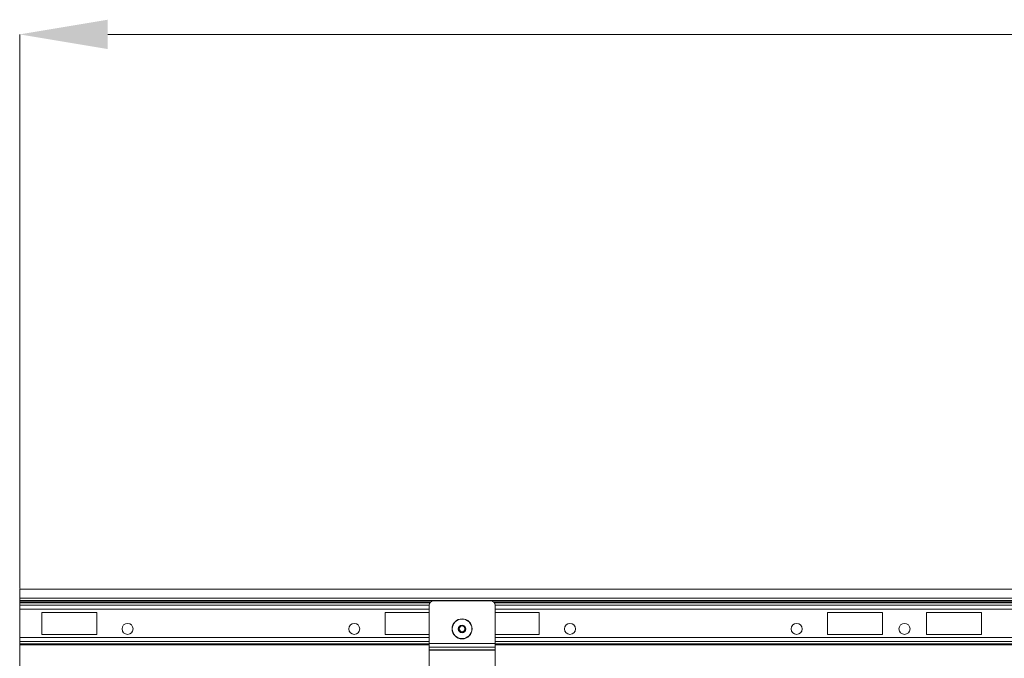
# Model space of a CAD drawing. Units: millimetres. Extents: x -208 to 14165, y 144 to 5870.
# Drawn here: x 10124 to 10572, y 3845 to 4135 of the extents above; entities that cross this region are included whole.
import ezdxf

# ---------------------------------------------------------------- set-up
doc = ezdxf.new("R2010")
doc.units = ezdxf.units.MM

# ---------------------------------------------------------------- blocks, each defined once
blk = doc.blocks.new('A$C20469')
at = {"color": 7, "linetype": 'Continuous', "lineweight": 0}
for p, q in [((2041.9977, 3523.6246), (2041.9977, 3775.3121)), ((4011.9977, 3775.3121), (2081.9977, 3775.3121)), ((2041.9977, 3523.3121), (2041.9977, 3519.2121)), ((4051.9977, 3523.3121), (2041.9977, 3523.3121)), ((4051.9977, 3519.2121), (2041.9977, 3519.2121)), ((2041.9977, 3519.2121), (2041.9977, 3518.2121)), ((2041.9977, 3518.2121), (2041.9977, 3517.5192)), ((3999.2404, 3518.2121), (2041.9977, 3518.2121)), ((2041.9977, 3517.1657), (2041.9977, 3517.5192)), ((2228.6277, 3517.5192), (2041.9977, 3517.5192)), ((2041.9977, 3516.0443), (2041.9977, 3517.1657)), ((2228.3298, 3517.1657), (2041.9977, 3517.1657)), ((2255.9977, 3518.0621), (2229.9978, 3518.0621)), ((2257.3677, 3517.5192), (3032.6278, 3517.5192)), ((2257.6658, 3517.1657), (3032.3297, 3517.1657)), ((2041.9977, 3514.2766), (2041.9977, 3516.0443)), ((2041.9977, 3516.0443), (2227.9977, 3516.0443)), ((2041.9977, 3514.2766), (2041.9977, 3501.3477)), ((2227.9977, 3514.2766), (2041.9977, 3514.2766)), ((2076.9978, 3512.8121), (2051.9977, 3512.8121)), ((2051.9977, 3512.8121), (2051.9977, 3502.8121)), ((2076.9978, 3502.8121), (2076.9978, 3512.8121)), ((2227.9977, 3512.8121), (2207.9977, 3512.8121)), ((2207.9977, 3512.8121), (2207.9977, 3502.8121)), ((2227.9977, 3498.7278), (2227.9977, 3516.0621)), ((2257.9978, 3498.7278), (2257.9978, 3516.0621)), ((2257.9978, 3516.0443), (3031.9977, 3516.0443)), ((2257.9978, 3514.2766), (3031.9977, 3514.2766)), ((2277.9977, 3512.8121), (2257.9978, 3512.8121)), ((2277.9977, 3502.8121), (2277.9977, 3512.8121)), ((2433.9978, 3512.8121), (2408.9977, 3512.8121)), ((2408.9977, 3512.8121), (2408.9977, 3502.8121)), ((2433.9978, 3502.8121), (2433.9978, 3512.8121)), ((2453.9977, 3512.8121), (2453.9977, 3502.8121)), ((2478.9977, 3512.8121), (2453.9977, 3512.8121)), ((2478.9977, 3502.8121), (2478.9977, 3512.8121)), ((2051.9977, 3502.8121), (2076.9978, 3502.8121)), ((2207.9977, 3502.8121), (2227.9977, 3502.8121)), ((2257.9978, 3502.8121), (2277.9977, 3502.8121)), ((2408.9977, 3502.8121), (2433.9978, 3502.8121)), ((2453.9977, 3502.8121), (2478.9977, 3502.8121)), ((2041.9977, 3501.3477), (2041.9977, 3499.5799)), ((2227.9977, 3501.3477), (2041.9977, 3501.3477)), ((2041.9977, 3499.5799), (2041.9977, 3498.4586)), ((2227.9977, 3499.5799), (2041.9977, 3499.5799)), ((2041.9977, 3498.4586), (2041.9977, 3498.105)), ((2041.9977, 3498.4586), (2227.9977, 3498.4586)), ((2257.9978, 3498.7278), (2227.9977, 3498.7278)), ((2227.9977, 3497.0307), (2227.9977, 3498.7278)), ((2257.9978, 3501.3477), (3031.9977, 3501.3477)), ((2257.9978, 3499.5799), (3031.9977, 3499.5799)), ((2257.9978, 3497.0307), (2257.9978, 3498.7278)), ((2257.9978, 3498.4586), (3031.9977, 3498.4586)), ((2041.9977, 3498.105), (2041.9977, 3488.3121)), ((2227.9977, 3498.105), (2041.9977, 3498.105)), ((2257.9978, 3497.0307), (2227.9977, 3497.0307)), ((2227.9977, 3495.8509), (2227.9977, 3497.0307)), ((2257.9978, 3495.8509), (2227.9977, 3495.8509)), ((2227.9977, 3495.568), (2227.9977, 3495.8509)), ((2257.9978, 3495.568), (2227.9977, 3495.568)), ((2227.9977, 3487.2121), (2227.9977, 3495.568)), ((2257.9978, 3498.105), (3031.9977, 3498.105)), ((2257.9978, 3495.8509), (2257.9978, 3497.0307)), ((2257.9978, 3495.568), (2257.9978, 3495.8509)), ((2257.9978, 3487.2121), (2257.9978, 3495.568))]:
    blk.add_line(p, q, dxfattribs=at)
for centre, radius in [((2090.9977, 3505.3121), 2.5), ((2193.9977, 3505.3121), 2.5), ((2242.9977, 3505.3121), 4.55), ((2242.9977, 3505.3121), 4.4391), ((2291.9977, 3505.3121), 2.5), ((2394.9977, 3505.3121), 2.5), ((2443.9977, 3505.3121), 2.5), ((2242.9977, 3505.3121), 1.7348), ((2242.9977, 3505.3121), 1.5), ((2242.9977, 3505.3121), 1.3)]:
    blk.add_circle(centre, radius, dxfattribs=at)
for centre, start, end in [((2229.9977, 3516.0621), 90, 180), ((2255.9977, 3516.0621), 0, 90)]:
    blk.add_arc(centre, 2, start, end, dxfattribs=at)
blk.add_solid([(2081.9977, 3781.9788), (2081.9977, 3768.6454), (2041.9977, 3775.3121)], dxfattribs=at)

msp = doc.modelspace()

# ---------------------------------------------------------------- block references
msp.add_blockref('A$C20469', (8082.3907, 353.0209))

doc.saveas('drawing.dxf')
